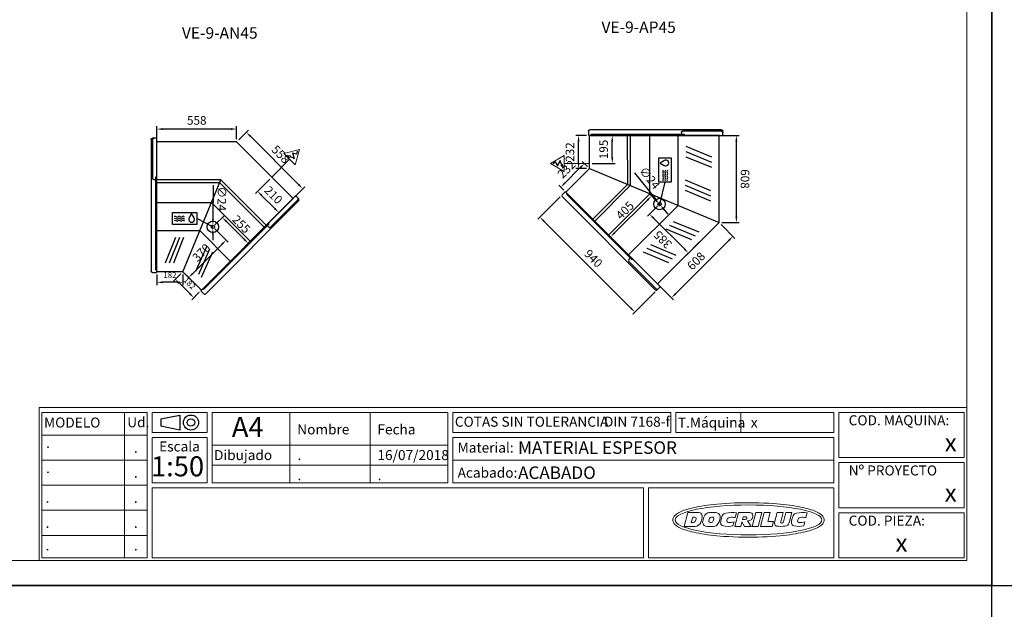
# Model space of a CAD drawing. Units: millimetres. Extents: x -18561 to 54660, y -6096 to 10643.
# Drawn here: x 37440 to 44330, y 1104 to 5227 of the extents above; entities that cross this region are included whole.
import ezdxf
from ezdxf.enums import TextEntityAlignment as Align

# ---------------------------------------------------------------- set-up
doc = ezdxf.new("R2010")
doc.units = ezdxf.units.MM
doc.linetypes.add('CENTERX2', pattern=[20.32, 12.7, -2.54, 2.54, -2.54])
for name, color, linetype in [('ACOSTADOS', 7, 'Continuous'), ('ACOTA', 2, 'Continuous'), ('ACOTA DESAGÜES', 2, 'Continuous'), ('ADESAGÜES', 10, 'Continuous'), ('Cristal', 131, 'Continuous'), ('LIMITS', 1, 'Continuous')]:
    doc.layers.add(name, color=color, linetype=linetype)
for name, color, linetype, lineweight in [('CAJETIN', 9, 'Continuous', 0), ('DATOS', 254, 'Continuous', 0), ('FORMATO', 180, 'Continuous', 0)]:
    doc.layers.add(name, color=color, linetype=linetype, lineweight=lineweight)
doc.styles.add('E1', font='isocp.shx')
doc.styles.add('SLDTEXTSTYLE3', font='TXT', dxfattribs={"width": 0.666667})
doc.dimstyles.new('SLDDIMSTYLE0', dxfattribs={"dimtxt": 2, "dimasz": 2, "dimexe": 0, "dimexo": 0.0625, "dimgap": 0.5, "dimtad": 1, "dimtih": 1, "dimtoh": 1, "dimlfac": 10, "dimzin": 12, "dimdsep": 46, "dimtxsty": 'SLDTEXTSTYLE3', "dimsah": 1, "dimcen": 0.09, "dimadec": 0, "dimazin": 0, "dimtfac": 1, "dimtofl": 0, "dimtmove": 0, "dimatfit": 3, "dimfxl": 0, "dimtolj": 1, "dimtzin": 12, "dimarcsym": 0})

# ---------------------------------------------------------------- blocks, each defined once
blk = doc.blocks.new('LOGO 3')
at = {"color": 176, "linetype": 'Continuous'}
for p, q in [((695.41, 221.8), (694.61, 218.8)), ((695.41, 221.8), (697.81, 221.8)), ((700.14, 221.8), (701.49, 221.8)), ((705.98, 221.73), (705.71, 220.71)), ((706.41, 221.8), (708.91, 221.8)), ((710.22, 221.8), (709.41, 218.8)), ((711.51, 221.8), (710.22, 221.8)), ((710.71, 218.8), (711.51, 221.8)), ((712.03, 221.8), (711.23, 218.8)), ((713.32, 221.8), (712.03, 221.8)), ((712.8, 219.85), (713.32, 221.8)), ((714.88, 221.8), (714.31, 219.67)), ((716.17, 221.8), (714.88, 221.8)), ((716.17, 221.8), (715.64, 219.82)), ((716.79, 221.8), (716.25, 219.79)), ((718.09, 221.8), (716.79, 221.8)), ((717.49, 219.58), (718.09, 221.8)), ((721.43, 221.73), (721.16, 220.71)), ((696.45, 220.82), (696.13, 219.65)), ((696.13, 219.65), (696.57, 219.65)), ((696.45, 220.82), (696.92, 220.82)), ((698.88, 220.83), (698.64, 219.93)), ((700.08, 220.49), (699.96, 220.02)), ((700.25, 219.65), (700.5, 219.65)), ((700.52, 220.82), (700.77, 220.82)), ((701.06, 220.44), (700.93, 219.98)), ((702.4, 220.62), (702.18, 219.81)), ((705.22, 218.89), (705.46, 219.79)), ((706.91, 218.8), (707.18, 219.8)), ((707.18, 219.8), (707.71, 218.8)), ((707.47, 220.9), (707.31, 220.3)), ((707.31, 220.3), (707.91, 220.3)), ((707.47, 220.9), (708.08, 220.9)), ((709.21, 218.8), (708.38, 220.02)), ((714.04, 219.85), (712.8, 219.85)), ((713.76, 218.8), (714.04, 219.85)), ((720.67, 218.89), (720.91, 219.79)), ((694.61, 218.8), (696.96, 218.8)), ((699.51, 218.8), (701.01, 218.8)), ((705.61, 218.8), (706.91, 218.8)), ((707.71, 218.8), (709.21, 218.8)), ((709.41, 218.8), (710.71, 218.8)), ((711.23, 218.8), (713.76, 218.8))]:
    blk.add_line(p, q, dxfattribs=at)
at = {"color": 176, "linetype": 'CENTERX2'}
blk.add_line((706.41, 221.8), (705.61, 218.8), dxfattribs=at)
at = {"color": 176, "linetype": 'Continuous', "flags": 128}
blk.add_lwpolyline([(725.13, 220.2), (725.11, 220.38), (725.07, 220.56), (725, 220.74), (724.91, 220.9), (724.8, 221.04), (724.68, 221.18), (724.51, 221.34), (724.32, 221.49), (724.11, 221.63), (723.88, 221.77), (723.63, 221.9), (723.32, 222.04), (722.99, 222.17), (722.64, 222.31), (722.28, 222.43), (721.87, 222.56), (721.45, 222.67), (721.01, 222.79), (720.54, 222.89), (720.05, 223), (719.47, 223.11), (718.87, 223.22), (718.24, 223.32), (717.59, 223.41), (716.91, 223.5), (716.23, 223.58), (715.53, 223.65), (714.82, 223.71), (714.09, 223.77), (713.03, 223.84), (711.95, 223.86), (710.85, 223.9), (709.74, 223.93), (708.63, 223.94), (707.62, 223.93), (706.61, 223.91), (705.61, 223.91), (704.62, 223.86), (703.65, 223.8), (702.69, 223.73), (701.76, 223.65), (701.05, 223.58), (700.35, 223.5), (699.68, 223.41), (699.02, 223.32), (698.39, 223.22), (697.78, 223.11), (697.2, 223), (696.71, 222.89), (696.23, 222.78), (695.78, 222.67), (695.35, 222.55), (694.95, 222.42), (694.58, 222.3), (694.23, 222.17), (693.91, 222.04), (693.61, 221.9), (693.36, 221.77), (693.13, 221.63), (692.92, 221.49), (692.73, 221.34), (692.56, 221.18), (692.43, 221.04), (692.33, 220.9), (692.24, 220.74), (692.17, 220.56), (692.13, 220.38), (692.11, 220.2), (692.13, 220.01), (692.17, 219.83), (692.24, 219.66), (692.33, 219.5), (692.43, 219.35), (692.56, 219.21), (692.73, 219.05), (692.92, 218.91), (693.13, 218.76), (693.36, 218.63), (693.61, 218.5), (693.91, 218.36), (694.24, 218.22), (694.6, 218.09), (694.98, 217.96), (695.38, 217.84), (695.8, 217.72), (696.25, 217.61), (696.71, 217.5), (697.2, 217.4), (697.78, 217.28), (698.39, 217.18), (699.02, 217.08), (699.67, 216.98), (700.34, 216.9), (701.03, 216.82), (701.72, 216.75), (702.44, 216.68), (703.17, 216.62), (704.23, 216.56), (705.31, 216.5), (706.41, 216.46), (707.52, 216.44), (708.63, 216.43), (709.64, 216.44), (710.65, 216.46), (711.65, 216.49), (712.64, 216.53), (713.61, 216.59), (714.56, 216.66), (715.5, 216.74), (716.21, 216.82), (716.9, 216.9), (717.58, 216.98), (718.23, 217.08), (718.87, 217.18), (719.47, 217.28), (720.05, 217.4), (720.55, 217.5), (721.02, 217.61), (721.47, 217.73), (721.9, 217.85), (722.29, 217.97), (722.66, 218.1), (723.01, 218.23), (723.33, 218.36), (723.63, 218.5), (723.88, 218.63), (724.11, 218.76), (724.32, 218.91), (724.51, 219.05), (724.68, 219.21), (724.8, 219.35), (724.91, 219.5), (725, 219.66), (725.07, 219.83), (725.11, 220.01), (725.13, 220.2)], dxfattribs=at)
at = {"color": 176, "linetype": 'Continuous'}
for centre, radius, start, end in [((697.81, 221.12), 0.675, 13.3344, 90), ((696.87, 220.9), 1.65, 351.1524, 13.3344), ((700.14, 220.5), 1.3, 90, 165), ((701.49, 220.86), 0.939, 345, 90), ((703.81, 220.71), 1, 99.0364, 155.8709), ((704.91, 213.8), 8, 82.2834, 99.0364), ((708.91, 221.17), 0.625, 8.6243, 90), ((719.26, 220.71), 1, 99.0364, 155.8709), ((720.36, 213.8), 8, 82.2834, 99.0364), ((696.57, 220.12), 0.475, 270, 325.0866), ((696.92, 220.57), 0.25, 2.1147, 90), ((695.97, 220.54), 1.2, 325.0866, 2.1147), ((696.96, 220.15), 1.35, 270, 336.8931), ((694.25, 221.31), 4.3, 336.8931, 351.1524), ((699.51, 219.7), 0.9, 165, 270), ((700.25, 219.95), 0.3, 165, 270), ((700.52, 220.37), 0.45, 90, 165), ((700.5, 220.1), 0.45, 270, 345), ((700.77, 220.52), 0.3, 345, 90), ((700.77, 220.19), 1.46, 301.2458, 345), ((706.54, 219.48), 4, 155.8709, 179.7749), ((703.17, 219.5), 0.625, 179.7749, 260.8351), ((704.62, 220.02), 0.75, 98.2621, 183.6933), ((704.19, 219.99), 0.325, 183.6933, 264.5185), ((704.5, 223.15), 3.5, 264.5185, 286.0159), ((704.98, 217.54), 3.25, 76.966, 98.2621), ((707.91, 220.65), 0.35, 270, 349.4708), ((708.08, 220.72), 0.175, 11.9043, 90), ((707.81, 220.67), 0.45, 349.4708, 11.9043), ((708.51, 221.32), 1.3, 264.4412, 289.0389), ((708.66, 220.87), 0.825, 289.0389, 330.1699), ((708.3, 221.08), 1.25, 330.1699, 8.6243), ((715.08, 219.47), 0.8, 165, 213.3512), ((716.03, 219.71), 0.4, 165, 184.6818), ((715.83, 219.7), 0.2, 184.6818, 258.3493), ((715.87, 219.89), 0.4, 258.3493, 345), ((716.53, 219.83), 1, 275.2288, 345), ((722, 219.48), 4, 155.8709, 179.7749), ((718.62, 219.5), 0.625, 179.7749, 260.8351), ((720.07, 220.02), 0.75, 98.2621, 183.6933), ((719.64, 219.99), 0.325, 183.6933, 264.5185), ((719.95, 223.15), 3.5, 264.5185, 286.0159), ((720.43, 217.54), 3.25, 76.966, 98.2621), ((701.01, 219.8), 1, 270, 301.2458), ((704.11, 225.3), 6.5, 260.8351, 279.8899), ((714.75, 219.25), 0.4, 213.3512, 264.268), ((715.71, 228.8), 10, 264.268, 275.2288), ((719.56, 225.3), 6.5, 260.8351, 279.8899)]:
    blk.add_arc(centre, radius, start, end, dxfattribs=at)
blk.add_ellipse((708.63, 220.2), major_axis=(16.02, 0), ratio=0.20399, dxfattribs=at)
blk = doc.blocks.new('COSTADOVE-9IZQUIERDOPLANTA')
at = {"linetype": 'Continuous'}
for p, q in [((258460.3, 28543.9), (258460.9, 28543.9)), ((258461.6, 28544.2), (258463.3, 28545.9)), ((258463.3, 28545.9), (258463.3, 28545.9)), ((258491.1, 28537.8), (258491.1, 28266.5)), ((258500.3, 28537.8), (258500.3, 27615.8)), ((258482.1, 28257.5), (258468.3, 28257.5)), ((258460.9, 27609.8), (258460.3, 27609.8)), ((258463.3, 27607.7), (258461.6, 27609.5)), ((258491.3, 27606.8), (258465.5, 27606.8))]:
    blk.add_line(p, q, dxfattribs=at)
for p, q in [((258460.3, 27609.8), (258460.3, 28543.9)), ((258465.4, 28546.8), (258491.3, 28546.8)), ((258468.3, 28275.8), (258460.3, 28275.8)), ((258468.3, 27626), (258468.3, 28275.8)), ((258468.3, 27626), (258460.3, 27626))]:
    blk.add_line(p, q)
for centre, radius, start, end in [((258460.9, 28544.9), 1.01, 270.23151, 314.64101), ((258460.9, 28544.9), 1.01, 270.24583, 314.63235), ((258465.4, 28543.8), 3, 89.99981, 134.88944), ((258482.1, 28537.8), 9, 0, 90), ((258491.3, 28537.8), 9, 0, 90), ((258482.1, 28266.5), 9, 270, 0), ((258460.9, 27608.8), 1, 44.75896, 90), ((258465.5, 27609.8), 3, 224.75896, 270), ((258491.3, 27615.8), 9, 270, 0)]:
    blk.add_arc(centre, radius, start, end, dxfattribs=at)
blk = doc.blocks.new('*D453')
at = {"layer": 'ACOTA', "color": 0, "lineweight": -2}
for p, q in [((38399.7, 3445.1), (38399.7, 3370.7)), ((38581.8, 3445.1), (38581.8, 3370.7)), ((38541.8, 3390.7), (38439.7, 3390.7))]:
    blk.add_line(p, q, dxfattribs=at)
at = {"layer": 'ACOTA', "color": 0}
for points in [[(38439.7, 3397.3), (38439.7, 3384), (38399.7, 3390.7)], [(38541.8, 3397.3), (38541.8, 3384), (38581.8, 3390.7)]]:
    blk.add_solid(points, dxfattribs=at)
at = {"layer": 'Defpoints', "color": 0}
for p in [(38399.7, 3465.1), (38581.8, 3465.1), (38399.7, 3390.7)]:
    blk.add_point(p, dxfattribs=at)
at = {"layer": 'ACOTA', "color": 7, "insert": (38490.8, 3441.1), "char_height": 40, "attachment_point": 5, "rotation": 0.00087, "style": 'E1'}
blk.add_mtext('\\A1;182', dxfattribs=at)
blk = doc.blocks.new('*D454')
at = {"layer": 'ACOTA', "color": 0, "lineweight": -2}
for p, q in [((38567.7, 3451), (38514.8, 3398.1)), ((38629.4, 3311.7), (38557.2, 3383.9)), ((38696.5, 3322.2), (38643.6, 3269.3))]:
    blk.add_line(p, q, dxfattribs=at)
at = {"layer": 'ACOTA', "color": 0}
for points in [[(38561.9, 3388.6), (38552.5, 3379.2), (38528.9, 3412.2)], [(38634.1, 3316.4), (38624.7, 3307), (38657.7, 3283.4)]]:
    blk.add_solid(points, dxfattribs=at)
at = {"layer": 'Defpoints', "color": 0}
for p in [(38581.8, 3465.1), (38528.9, 3412.2), (38710.6, 3336.3)]:
    blk.add_point(p, dxfattribs=at)
at = {"layer": 'ACOTA', "color": 7, "insert": (38629, 3383.5), "char_height": 40, "attachment_point": 5, "rotation": 314.99787, "style": 'E1'}
blk.add_mtext('\\A1;182', dxfattribs=at)
blk = doc.blocks.new('*D455')
at = {"layer": 'ACOTA', "color": 0, "lineweight": -2}
for p, q in [((38971.9, 4386.8), (39039.9, 4454.6)), ((39391.7, 4073.9), (39054, 4412.2)), ((39366.2, 3991.8), (39434.1, 4059.7))]:
    blk.add_line(p, q, dxfattribs=at)
at = {"layer": 'ACOTA', "color": 0}
for points in [[(39058.7, 4416.9), (39049.3, 4407.5), (39025.7, 4440.5)], [(39396.4, 4078.6), (39387, 4069.2), (39420, 4045.6)]]:
    blk.add_solid(points, dxfattribs=at)
at = {"layer": 'Defpoints', "color": 0}
for p in [(39025.7, 4440.5), (38957.8, 4372.7), (39352, 3977.7)]:
    blk.add_point(p, dxfattribs=at)
at = {"layer": 'ACOTA', "color": 7, "insert": (39265.7, 4285.8), "char_height": 60, "attachment_point": 5, "rotation": 314.94918, "style": 'E1'}
blk.add_mtext('\\A1;558', dxfattribs=at)
blk = doc.blocks.new('*D433')
at = {"layer": 'ACOTA DESAGÜES', "color": 0, "lineweight": -2}
for p, q in [((230911.2, -36784.3), (231078.5, -36954.7)), ((231123.3, -37000.3), (231106.5, -36983.2)), ((231151.4, -37028.8), (231179.4, -37057.4))]:
    blk.add_line(p, q, dxfattribs=at)
at = {"layer": 'ACOTA DESAGÜES', "color": 0}
for points in [[(231083.2, -36950), (231073.7, -36959.3), (231106.5, -36983.2)], [(231156.1, -37024.2), (231146.6, -37033.5), (231123.3, -37000.3)]]:
    blk.add_solid(points, dxfattribs=at)
at = {"layer": 'Defpoints', "color": 0}
for p in [(231106.5, -36983.2), (231123.3, -37000.3)]:
    blk.add_point(p, dxfattribs=at)
at = {"layer": 'ACOTA DESAGÜES', "color": 7, "insert": (231019.8, -36808.6), "char_height": 60, "attachment_point": 5, "rotation": 314.48836, "style": 'E1'}
blk.add_mtext('\\A1;∅24', dxfattribs=at)
blk = doc.blocks.new('*D436')
at = {"layer": 'ACOTA DESAGÜES', "color": 0, "lineweight": -2}
for p, q in [((231114.9, -36971.8), (231114.9, -36878.4)), ((231154.9, -36898.4), (231330.4, -36898.4)), ((231370.4, -36971.8), (231370.4, -36878.4))]:
    blk.add_line(p, q, dxfattribs=at)
at = {"layer": 'ACOTA DESAGÜES', "color": 0}
for points in [[(231154.9, -36891.8), (231154.9, -36905.1), (231114.9, -36898.4)], [(231330.4, -36891.8), (231330.4, -36905.1), (231370.4, -36898.4)]]:
    blk.add_solid(points, dxfattribs=at)
at = {"layer": 'Defpoints', "color": 0}
for p in [(231370.4, -36898.4), (231114.9, -36991.8), (231370.4, -36991.8)]:
    blk.add_point(p, dxfattribs=at)
at = {"layer": 'ACOTA DESAGÜES', "color": 7, "insert": (231242.7, -36837.9), "char_height": 60, "attachment_point": 5, "style": 'E1'}
blk.add_mtext('\\A1;255', dxfattribs=at)
blk = doc.blocks.new('*D434')
at = {"layer": 'ACOTA DESAGÜES', "color": 0, "lineweight": -2}
for p, q in [((231134.9, -36991.8), (231265.7, -36991.8)), ((231245.7, -37031.8), (231245.7, -37321.8)), ((231226.1, -37361.8), (231265.7, -37361.8))]:
    blk.add_line(p, q, dxfattribs=at)
at = {"layer": 'ACOTA DESAGÜES', "color": 0}
for points in [[(231239, -37031.8), (231252.3, -37031.8), (231245.7, -36991.8)], [(231239, -37321.8), (231252.3, -37321.8), (231245.7, -37361.8)]]:
    blk.add_solid(points, dxfattribs=at)
at = {"layer": 'Defpoints', "color": 0}
for p in [(231114.9, -36991.8), (231206.1, -37361.8), (231245.7, -37361.8)]:
    blk.add_point(p, dxfattribs=at)
at = {"layer": 'ACOTA DESAGÜES', "color": 7, "insert": (231185.2, -37176.8), "char_height": 60, "attachment_point": 5, "rotation": 90, "style": 'E1'}
blk.add_mtext('\\A1;370', dxfattribs=at)
blk = doc.blocks.new('*D435')
at = {"layer": 'ACOTA DESAGÜES', "color": 0, "lineweight": -2}
for p, q in [((231160.5, -36474.5), (231160.5, -36615.1)), ((231370.3, -36514.1), (231370.3, -36615.1)), ((231200.5, -36595.1), (231330.3, -36595.1))]:
    blk.add_line(p, q, dxfattribs=at)
at = {"layer": 'ACOTA DESAGÜES', "color": 0}
for points in [[(231200.5, -36588.4), (231200.5, -36601.7), (231160.5, -36595.1)], [(231330.3, -36588.4), (231330.3, -36601.7), (231370.3, -36595.1)]]:
    blk.add_solid(points, dxfattribs=at)
at = {"layer": 'Defpoints', "color": 0}
for p in [(231160.5, -36454.5), (231370.3, -36494.1), (231370.3, -36595.1)]:
    blk.add_point(p, dxfattribs=at)
at = {"layer": 'ACOTA DESAGÜES', "color": 7, "insert": (231257.4, -36534.6), "char_height": 60, "attachment_point": 5, "style": 'E1'}
blk.add_mtext('\\A1;210', dxfattribs=at)
blk = doc.blocks.new('*D456')
at = {"layer": 'ACOTA', "color": 0, "lineweight": -2}
for p, q in [((38399.7, 4392.7), (38399.7, 4482.5)), ((38957.8, 4392.7), (38957.8, 4482.5)), ((38917.8, 4462.5), (38439.7, 4462.5))]:
    blk.add_line(p, q, dxfattribs=at)
at = {"layer": 'ACOTA', "color": 0}
for points in [[(38439.7, 4469.2), (38439.7, 4455.8), (38399.7, 4462.5)], [(38917.8, 4469.2), (38917.8, 4455.8), (38957.8, 4462.5)]]:
    blk.add_solid(points, dxfattribs=at)
at = {"layer": 'Defpoints', "color": 0}
for p in [(38399.7, 4462.5), (38399.7, 4372.7), (38957.8, 4372.7)]:
    blk.add_point(p, dxfattribs=at)
at = {"layer": 'ACOTA', "color": 7, "insert": (38678.8, 4523), "char_height": 60, "attachment_point": 5, "rotation": 359.99997, "style": 'E1'}
blk.add_mtext('\\A1;558', dxfattribs=at)
blk = doc.blocks.new('*D457')
at = {"layer": 'ACOTA', "color": 0, "lineweight": -2}
for p, q in [((41221.5, 3989.5), (41065.1, 3833.1)), ((41107.5, 3819), (41715.7, 3210.9)), ((41886.2, 3324.8), (41729.8, 3168.5))]:
    blk.add_line(p, q, dxfattribs=at)
at = {"layer": 'ACOTA', "color": 0}
for points in [[(41112.3, 3823.7), (41102.8, 3814.3), (41079.3, 3847.3)], [(41720.4, 3215.6), (41710.9, 3206.2), (41743.9, 3182.6)]]:
    blk.add_solid(points, dxfattribs=at)
at = {"layer": 'Defpoints', "color": 0}
for p in [(41235.6, 4003.6), (41900.3, 3339), (41743.9, 3182.6)]:
    blk.add_point(p, dxfattribs=at)
at = {"layer": 'ACOTA', "color": 7, "insert": (41454.4, 3557.7), "char_height": 60, "attachment_point": 5, "rotation": 315, "style": 'E1'}
blk.add_mtext('\\A1;940', dxfattribs=at)
blk = doc.blocks.new('*D458')
at = {"layer": 'ACOTA', "color": 0, "lineweight": -2}
for p, q in [((42347.3, 3795.7), (42444.8, 3698.3)), ((42029, 3310.7), (42402.4, 3684.1)), ((41917.4, 3365.7), (42014.8, 3268.3))]:
    blk.add_line(p, q, dxfattribs=at)
at = {"layer": 'ACOTA', "color": 0}
for points in [[(42397.6, 3688.8), (42407.1, 3679.4), (42430.6, 3712.4)], [(42024.2, 3315.4), (42033.7, 3306), (42000.7, 3282.4)]]:
    blk.add_solid(points, dxfattribs=at)
at = {"layer": 'Defpoints', "color": 0}
for p in [(42333.2, 3809.9), (42430.6, 3712.4), (41903.2, 3379.9)]:
    blk.add_point(p, dxfattribs=at)
at = {"layer": 'ACOTA', "color": 7, "insert": (42172.9, 3540.2), "char_height": 60, "attachment_point": 5, "rotation": 45, "style": 'E1'}
blk.add_mtext('\\A1;608', dxfattribs=at)
blk = doc.blocks.new('*D459')
at = {"layer": 'ACOTA', "color": 0, "lineweight": -2}
for p, q in [((42353.2, 4417.8), (42474.5, 4417.8)), ((42454.5, 3849.8), (42454.5, 4377.8)), ((42353.2, 3809.8), (42474.5, 3809.8))]:
    blk.add_line(p, q, dxfattribs=at)
at = {"layer": 'ACOTA', "color": 0}
for points in [[(42461.2, 4377.8), (42447.8, 4377.8), (42454.5, 4417.8)], [(42461.2, 3849.8), (42447.9, 3849.8), (42454.5, 3809.8)]]:
    blk.add_solid(points, dxfattribs=at)
at = {"layer": 'Defpoints', "color": 0}
for p in [(42333.2, 4417.8), (42454.5, 4417.8), (42333.2, 3809.8)]:
    blk.add_point(p, dxfattribs=at)
at = {"layer": 'ACOTA', "color": 7, "insert": (42515, 4113.8), "char_height": 60, "attachment_point": 5, "rotation": 270.00417, "style": 'E1'}
blk.add_mtext('\\A1;608', dxfattribs=at)
blk = doc.blocks.new('*D460')
at = {"layer": 'ACOTA', "color": 0, "lineweight": -2}
for p, q in [((41412.1, 4199.9), (41376.6, 4235.4)), ((41254.6, 4085.1), (41362.4, 4192.9)), ((41247.6, 4035.5), (41212.1, 4071))]:
    blk.add_line(p, q, dxfattribs=at)
at = {"layer": 'ACOTA', "color": 0}
for points in [[(41357.7, 4197.7), (41367.1, 4188.2), (41390.7, 4221.2)], [(41249.9, 4089.9), (41259.3, 4080.4), (41226.3, 4056.9)]]:
    blk.add_solid(points, dxfattribs=at)
at = {"layer": 'Defpoints', "color": 0}
for p in [(41390.7, 4221.2), (41426.2, 4185.7), (41261.7, 4021.4)]:
    blk.add_point(p, dxfattribs=at)
at = {"layer": 'ACOTA', "color": 7, "insert": (41265.7, 4181.8), "char_height": 60, "attachment_point": 5, "rotation": 44.98257, "style": 'E1'}
blk.add_mtext('\\A1;232', dxfattribs=at)
blk = doc.blocks.new('*D437')
at = {"layer": 'ACOTA DESAGÜES', "color": 0, "lineweight": -2}
for p, q in [((230845.1, -41529.8), (230820.3, -41755.4)), ((230813.3, -41819.1), (230815.9, -41795.2)), ((230808.9, -41858.8), (230804.6, -41898.6))]:
    blk.add_line(p, q, dxfattribs=at)
at = {"layer": 'ACOTA DESAGÜES', "color": 0}
for points in [[(230815.6, -41859.5), (230802.3, -41858.1), (230813.3, -41819.1)], [(230826.9, -41756.2), (230813.7, -41754.7), (230815.9, -41795.2)]]:
    blk.add_solid(points, dxfattribs=at)
at = {"layer": 'Defpoints', "color": 0}
for p in [(230813.3, -41819.1), (230815.9, -41795.2)]:
    blk.add_point(p, dxfattribs=at)
at = {"layer": 'ACOTA DESAGÜES', "color": 7, "insert": (230895, -41629.4), "char_height": 60, "attachment_point": 5, "rotation": 263.73434, "style": 'E1'}
blk.add_mtext('\\A1;∅24', dxfattribs=at)
blk = doc.blocks.new('*D438')
at = {"layer": 'ACOTA DESAGÜES', "color": 0, "lineweight": -2}
for p, q in [((230410, -41787.1), (230410, -41707.3)), ((230774.6, -41727.3), (230450, -41727.3)), ((230814.6, -41787.1), (230814.6, -41707.3))]:
    blk.add_line(p, q, dxfattribs=at)
at = {"layer": 'ACOTA DESAGÜES', "color": 0}
for points in [[(230450, -41720.7), (230450, -41734), (230410, -41727.3)], [(230774.6, -41720.7), (230774.6, -41734), (230814.6, -41727.3)]]:
    blk.add_solid(points, dxfattribs=at)
at = {"layer": 'Defpoints', "color": 0}
for p in [(230410, -41727.3), (230410, -41807.1), (230814.6, -41807.1)]:
    blk.add_point(p, dxfattribs=at)
at = {"layer": 'ACOTA DESAGÜES', "color": 7, "insert": (230611.8, -41666.9), "char_height": 60, "attachment_point": 5, "style": 'E1'}
blk.add_mtext('\\A1;405', dxfattribs=at)
blk = doc.blocks.new('*D439')
at = {"layer": 'ACOTA DESAGÜES', "color": 0, "lineweight": -2}
for p, q in [((230820.7, -41135), (230933.8, -41248.1)), ((230809.9, -41343.8), (230891.4, -41262.3)), ((230682.7, -41273.2), (230795.7, -41386.3))]:
    blk.add_line(p, q, dxfattribs=at)
at = {"layer": 'ACOTA DESAGÜES', "color": 0}
for points in [[(230886.7, -41257.6), (230896.1, -41267), (230919.7, -41234)], [(230805.1, -41339.1), (230814.6, -41348.5), (230781.6, -41372.1)]]:
    blk.add_solid(points, dxfattribs=at)
at = {"layer": 'Defpoints', "color": 0}
for p in [(230806.5, -41120.8), (230668.5, -41259.1), (230919.7, -41234)]:
    blk.add_point(p, dxfattribs=at)
at = {"layer": 'ACOTA DESAGÜES', "color": 7, "insert": (230807.9, -41260.3), "char_height": 60, "attachment_point": 5, "rotation": 45, "style": 'E1'}
blk.add_mtext('\\A1;195', dxfattribs=at)
blk = doc.blocks.new('*D440')
at = {"layer": 'ACOTA DESAGÜES', "color": 0, "lineweight": -2}
for p, q in [((230794.6, -41807.1), (230695, -41807.1)), ((230715, -41847.1), (230715, -42152)), ((230824.5, -42192), (230695, -42192))]:
    blk.add_line(p, q, dxfattribs=at)
at = {"layer": 'ACOTA DESAGÜES', "color": 0}
for points in [[(230708.3, -41847.1), (230721.7, -41847.1), (230715, -41807.1)], [(230708.3, -42152), (230721.7, -42152), (230715, -42192)]]:
    blk.add_solid(points, dxfattribs=at)
at = {"layer": 'Defpoints', "color": 0}
for p in [(230814.6, -41807.1), (230715, -42192), (230844.5, -42192)]:
    blk.add_point(p, dxfattribs=at)
at = {"layer": 'ACOTA DESAGÜES', "color": 7, "insert": (230654.5, -41999.6), "char_height": 60, "attachment_point": 5, "rotation": 90, "style": 'E1'}
blk.add_mtext('\\A1;385', dxfattribs=at)
blk = doc.blocks.new('*D461')
at = {"layer": 'ACOTA', "color": 0, "lineweight": -2}
for p, q in [((41406.2, 4417.8), (41330.4, 4417.8)), ((41350.4, 4225.7), (41350.4, 4377.8)), ((41406.2, 4185.7), (41330.4, 4185.7))]:
    blk.add_line(p, q, dxfattribs=at)
at = {"layer": 'ACOTA', "color": 0}
for points in [[(41343.7, 4377.8), (41357.1, 4377.8), (41350.4, 4417.8)], [(41343.7, 4225.7), (41357.1, 4225.7), (41350.4, 4185.7)]]:
    blk.add_solid(points, dxfattribs=at)
at = {"layer": 'Defpoints', "color": 0}
for p in [(41350.4, 4417.8), (41426.2, 4417.8), (41426.2, 4185.7)]:
    blk.add_point(p, dxfattribs=at)
at = {"layer": 'ACOTA', "color": 7, "insert": (41289.9, 4301.7), "char_height": 60, "attachment_point": 5, "rotation": 90, "style": 'E1'}
blk.add_mtext('\\A1;232', dxfattribs=at)
blk = doc.blocks.new('VE-9-AN45-P')
for p, q in [((230812.3, -36454.2), (230418.1, -36849.1)), ((230812.3, -36454.2), (231370.4, -36454.6)), ((231370.4, -36454.6), (231370.4, -37361.7)), ((230922.4, -36720), (230605.7, -37036.7)), ((231188.2, -37361.7), (230922.4, -36720)), ((230922.4, -36720), (231370.4, -36720)), ((230931, -36740.7), (230620.4, -37051.4)), ((231370.4, -36740.7), (230931, -36740.7)), ((231059.5, -37490.5), (230418.1, -36849.1)), ((230717.4, -37148.4), (230987.9, -36877.9)), ((230987.8, -36877.9), (231370.4, -36877.9)), ((230856.6, -37287.6), (231069.4, -37074.8)), ((231069.4, -37074.8), (231370.4, -37074.8)), ((231188.2, -37361.7), (231059.5, -37490.5)), ((231370.4, -37361.7), (231188.2, -37361.7))]:
    blk.add_line(p, q)
at = {"layer": 'ADESAGÜES', "linetype": 'Continuous', "lineweight": 15}
for p, q in [((231104.4, -36278), (231160.5, -36181.1)), ((231166.9, -36216.3), (231141.9, -36231.9)), ((231141.9, -36231.9), (231174.8, -36249.8)), ((231171, -36217.3), (231147.9, -36231.7)), ((231147.9, -36231.7), (231182.6, -36250.7)), ((231157.3, -36201), (231166.9, -36216.3)), ((231159.8, -36199.4), (231171, -36217.3)), ((231216.5, -36278), (231160.5, -36181.1)), ((231104.4, -36278), (231216.5, -36278)), ((231174.8, -36249.8), (231150, -36259.3)), ((231182.6, -36250.7), (231151.4, -36262)), ((231160.5, -36454.5), (231160.5, -36278))]:
    blk.add_line(p, q, dxfattribs=at)
at = {"layer": 'ADESAGÜES', "color": 1}
blk.add_line((231114.9, -36991.8), (230994.3, -37030), dxfattribs=at)
at = {"layer": 'ADESAGÜES', "linetype": 'Continuous', "lineweight": 15}
blk.add_lwpolyline([(231151.4, -36262), (231153.5, -36265.9), (231128.9, -36270.3), (231147.8, -36255.2), (231150, -36259.3)], dxfattribs=at)
at = {"layer": 'ADESAGÜES', "color": 1, "linetype": 'Continuous'}
blk.add_lwpolyline([(230843.7, -37120.1), (230964, -36999.8), (231024.4, -37060.2), (230904.1, -37180.5)], close=True, dxfattribs=at)
blk.add_lwpolyline([(230977.7, -37040.6), (230944, -37031.3), (230952.8, -37065.1)], dxfattribs=at)
at = {"layer": 'ADESAGÜES'}
for radius in [40, 12]:
    blk.add_circle((231114.9, -36991.8), radius, dxfattribs=at)
at = {"layer": 'ADESAGÜES', "color": 1, "linetype": 'Continuous'}
for centre, radius, start, end in [((230972.4, -37060.1), 20.2, 194.18011, 74.91086), ((230885.9, -37136.3), 14, 93.18969, 164.62518), ((230896, -37147), 14, 93.18969, 164.62518), ((230884.8, -37115.4), 7, 273.18969, 356.81031), ((230905.7, -37116.5), 14, 93.18969, 176.81031), ((230894.8, -37126), 7, 273.18969, 356.81031), ((230915.8, -37127.2), 14, 93.18969, 176.81031), ((230904.6, -37095.6), 7, 273.18969, 356.81031), ((230905, -37136.2), 7, 273.18969, 356.81031), ((230925.5, -37096.7), 14, 89.75359, 176.81031), ((230925.9, -37137.3), 14, 93.18969, 176.81031), ((230914.6, -37106.2), 7, 273.18969, 356.81031), ((230935.6, -37107.4), 14, 89.75359, 176.81031), ((230924.8, -37116.4), 7, 273.18969, 356.81031), ((230945.7, -37117.5), 14, 89.75359, 176.81031), ((230906.1, -37157.1), 14, 93.18969, 164.62518)]:
    blk.add_arc(centre, radius, start, end, dxfattribs=at)
at = {"layer": 'Cristal'}
for p, q in [((231250.7, -37295.7), (231180.5, -37115.1)), ((231279.7, -37296.3), (231209.6, -37115.7)), ((231308.4, -37297.3), (231238.3, -37116.7)), ((231021.9, -37188.6), (231098.8, -37366.4)), ((230981, -37229.5), (231057.9, -37407.3)), ((231001.5, -37209), (231078.3, -37386.9))]:
    blk.add_line(p, q, dxfattribs=at)
at = {"layer": 'ACOTA DESAGÜES', "color": 2}
dim = blk.add_linear_dim(base=(231370.3, -36595.1), p1=(231160.5, -36454.5), p2=(231370.3, -36494.1), dimstyle='SLDDIMSTYLE0', override={"dimscale": 20, "dimtxt": 3, "dimexe": 1, "dimexo": 1, "dimgap": 1.524, "dimtih": 0, "dimtoh": 0, "dimdec": 0, "dimlfac": 1, "dimtxsty": 'E1', "dimclrt": 7, "dimtofl": 1}, dxfattribs=at)
dim.commit()
dim.dimension.update_dxf_attribs({"geometry": '*D435', "text_midpoint": (231257.4, -36595.1), "dimtype": 128})
dim = blk.add_diameter_dim_2p(p1=(231123.3, -37000.3), p2=(231106.5, -36983.2), dimstyle='SLDDIMSTYLE0', override={"dimscale": 20, "dimtxt": 3, "dimexe": 1, "dimexo": 1, "dimgap": 1.524, "dimtih": 0, "dimtoh": 0, "dimdec": 0, "dimlfac": 1, "dimtxsty": 'E1', "dimclrt": 7, "dimtofl": 1}, dxfattribs=at)
dim.commit()
dim.dimension.update_dxf_attribs({"geometry": '*D433', "text_midpoint": (230976.7, -36851), "dimtype": 131})
dim = blk.add_linear_dim(base=(231370.3782, -36898.427), p1=(231114.9343, -36991.7515), p2=(231370.3782, -36991.7521), dimstyle='SLDDIMSTYLE0', override={"dimscale": 20, "dimtxt": 3, "dimexe": 1, "dimexo": 1, "dimgap": 1.524, "dimtih": 0, "dimtoh": 0, "dimdec": 0, "dimlfac": 1, "dimtxsty": 'E1', "dimclrt": 7, "dimtofl": 1}, dxfattribs=at)
dim.commit()
dim.dimension.update_dxf_attribs({"geometry": '*D436', "text_midpoint": (231242.6563, -36837.9411)})
dim = blk.add_linear_dim(base=(231245.7, -37361.8), p1=(231114.9, -36991.8), p2=(231206.1, -37361.8), angle=90, dimstyle='SLDDIMSTYLE0', override={"dimscale": 20, "dimtxt": 3, "dimexe": 1, "dimexo": 1, "dimgap": 1.524, "dimtih": 0, "dimtoh": 0, "dimdec": 0, "dimlfac": 1, "dimtxsty": 'E1', "dimclrt": 7, "dimtofl": 1}, dxfattribs=at)
dim.commit()
dim.dimension.update_dxf_attribs({"geometry": '*D434', "text_midpoint": (231185.2, -37176.8)})
blk = doc.blocks.new('VE-9-AP45-P')
for p, q in [((230642.5, -41284.9), (230806.5, -41120.8)), ((231447.9, -41762.2), (230806.5, -41120.8)), ((230410, -41284.9), (230642.5, -41284.9)), ((230410, -41284.9), (230410, -42192)), ((230642.5, -41284.9), (231018.1, -42192)), ((230817.7, -41708.2), (231105.8, -41420.1)), ((230752.5, -41550.4), (230410, -41550.4)), ((230761, -41571.1), (230410, -41571.1)), ((230899.3, -41905.1), (231245, -41559.3)), ((231018.1, -42192), (231447.9, -41762.2)), ((230410, -41905.1), (230899.3, -41905.1)), ((230410, -42192), (231018.1, -42192))]:
    blk.add_line(p, q)
at = {"linetype": 'Continuous'}
for p, q in [((230994.2, -41308.4), (230752.5, -41550.4)), ((231008.8, -41323.1), (230761, -41571.1)), ((230817.8, -41708.2), (230410, -41708.2))]:
    blk.add_line(p, q, dxfattribs=at)
at = {"layer": 'ADESAGÜES', "linetype": 'Continuous', "lineweight": 15}
for p, q in [((230504.1, -41173.9), (230475.2, -41065.8)), ((230583.3, -41094.6), (230475.2, -41065.8)), ((230487, -41082.1), (230504.7, -41086.1)), ((230487.7, -41079.1), (230508.3, -41083.9)), ((230504.7, -41086.1), (230498, -41114.8)), ((230498, -41114.8), (230534, -41104.2)), ((230508.3, -41083.9), (230502.1, -41110.5)), ((230502.1, -41110.5), (230540.1, -41099.3)), ((230504.1, -41173.9), (230583.3, -41094.6)), ((230534, -41104.2), (230523.1, -41128.5)), ((230540.1, -41099.3), (230526, -41129.4)), ((230668.5, -41259.1), (230543.7, -41134.3))]:
    blk.add_line(p, q, dxfattribs=at)
at = {"layer": 'ADESAGÜES', "color": 1}
blk.add_line((230949.3, -41725.8), (230814.6, -41807.1), dxfattribs=at)
at = {"layer": 'ADESAGÜES', "linetype": 'Continuous', "lineweight": 15}
blk.add_lwpolyline([(230526, -41129.4), (230530.3, -41130.7), (230516, -41151.2), (230518.7, -41127.1), (230523.1, -41128.5)], dxfattribs=at)
at = {"layer": 'ADESAGÜES', "color": 1, "linetype": 'Continuous'}
blk.add_lwpolyline([(230919.1, -41695.6), (231039.4, -41575.3), (231099.8, -41635.7), (230979.5, -41756)], close=True, dxfattribs=at)
blk.add_lwpolyline([(231053.1, -41616.1), (231019.4, -41606.8), (231028.2, -41640.6)], dxfattribs=at)
at = {"layer": 'ADESAGÜES'}
for radius in [40, 12]:
    blk.add_circle((230814.6, -41807.1), radius, dxfattribs=at)
at = {"layer": 'ADESAGÜES', "color": 1, "linetype": 'Continuous'}
for centre, radius, start, end in [((230981.1, -41692.1), 14, 93.18969, 176.81031), ((230979.9, -41671.1), 7, 273.18969, 356.81031), ((231000.9, -41672.3), 14, 89.75359, 176.81031), ((230990, -41681.7), 7, 273.18969, 356.81031), ((231010.9, -41682.9), 14, 89.75359, 176.81031), ((231021.1, -41693.1), 14, 89.75359, 176.81031), ((231047.8, -41635.7), 20.2, 194.18011, 74.91086), ((230961.3, -41711.9), 14, 93.18969, 164.62518), ((230971.3, -41722.5), 14, 93.18969, 164.62518), ((230960.1, -41690.9), 7, 273.18969, 356.81031), ((230981.5, -41732.7), 14, 93.18969, 164.62518), ((230970.2, -41701.5), 7, 273.18969, 356.81031), ((230991.1, -41702.7), 14, 93.18969, 176.81031), ((230980.4, -41711.7), 7, 273.18969, 356.81031), ((231001.3, -41712.9), 14, 93.18969, 176.81031), ((231000.2, -41691.9), 7, 273.18969, 356.81031)]:
    blk.add_arc(centre, radius, start, end, dxfattribs=at)
at = {"layer": 'Cristal'}
for p, q in [((231205.3, -41677.6), (231278.6, -41856.1)), ((231231.2, -41651.7), (231304.5, -41830.2)), ((231179.5, -41703.4), (231252.7, -41881.9)), ((231060.7, -41813.7), (231134, -41992.2)), ((231009, -41865.4), (231082.3, -42043.9)), ((231034.8, -41839.5), (231108.1, -42018)), ((230495.9, -41962.5), (230569.2, -42141)), ((230532.5, -41962.5), (230605.7, -42141)), ((230569, -41962.5), (230642.3, -42141)), ((230723.9, -41960.6), (230797.2, -42139)), ((230760.4, -41960.6), (230833.7, -42139)), ((230797, -41960.6), (230870.3, -42139))]:
    blk.add_line(p, q, dxfattribs=at)
at = {"layer": 'ACOTA DESAGÜES', "color": 2}
for base, p1, p2, angle, picture, middle, dimtype in [((230919.7, -41234), (230668.5, -41259.1), (230806.5, -41120.8), 45, '*D439', (230850.6, -41303.1), 128), ((230410, -41727.3), (230814.6, -41807.1), (230410, -41807.1), 180, '*D438', (230611.8, -41727.3), 129)]:
    dim = blk.add_linear_dim(base=base, p1=p1, p2=p2, angle=angle, dimstyle='SLDDIMSTYLE0', override={"dimscale": 20, "dimtxt": 3, "dimexe": 1, "dimexo": 1, "dimgap": 1.524, "dimtih": 0, "dimtoh": 0, "dimdec": 0, "dimlfac": 1, "dimtxsty": 'E1', "dimclrt": 7, "dimtofl": 1}, dxfattribs=at)
    dim.commit()
    dim.dimension.update_dxf_attribs({"geometry": picture, "text_midpoint": middle, "dimtype": dimtype})
dim = blk.add_diameter_dim_2p(p1=(230813.3, -41819.1), p2=(230815.9, -41795.2), dimstyle='SLDDIMSTYLE0', override={"dimscale": 20, "dimtxt": 3, "dimexe": 1, "dimexo": 1, "dimgap": 1.524, "dimtih": 0, "dimtoh": 0, "dimdec": 0, "dimlfac": 1, "dimtxsty": 'E1', "dimclrt": 7, "dimtofl": 1}, dxfattribs=at)
dim.commit()
dim.dimension.update_dxf_attribs({"geometry": '*D437', "text_midpoint": (230834.9, -41622.8)})
dim = blk.add_linear_dim(base=(230715, -42192), p1=(230814.6, -41807.1), p2=(230844.5, -42192), angle=90, dimstyle='SLDDIMSTYLE0', override={"dimscale": 20, "dimtxt": 3, "dimexe": 1, "dimexo": 1, "dimgap": 1.524, "dimtih": 0, "dimtoh": 0, "dimdec": 0, "dimlfac": 1, "dimtxsty": 'E1', "dimclrt": 7, "dimtofl": 1}, dxfattribs=at)
dim.commit()
dim.dimension.update_dxf_attribs({"geometry": '*D440', "text_midpoint": (230654.5, -41999.6)})

msp = doc.modelspace()

# ---------------------------------------------------------------- linework, layer by layer
at = {"color": 4}
for p, q in [((38427.6, 2436.5), (38559.1, 2462.8)), ((38427.6, 2436.5), (38427.6, 2383.9)), ((38559.1, 2462.8), (38559.1, 2357.6)), ((38559.1, 2357.6), (38427.6, 2383.9))]:
    msp.add_line(p, q, dxfattribs=at)
for radius in [52.6, 26.3]:
    msp.add_circle((38638.1, 2410.2), radius, dxfattribs=at)
at = {"layer": 'CAJETIN'}
for q in [(44066.5, 2515.5), (37576.9, 1445.6)]:
    msp.add_line((37576.9, 2515.5), q, dxfattribs=at)
at = {"layer": 'CAJETIN', "color": 10}
for p, q in [((38173.3, 2480.4), (38173.3, 1463.1)), ((39330.9, 2480.4), (39330.9, 1989.3)), ((39892.1, 2480.4), (39892.1, 1989.3)), ((42485.7, 2480.4), (42485.7, 2340.1)), ((37594.5, 2322.5), (38331.1, 2322.5)), ((38787.2, 2252.4), (40435.9, 2252.4)), ((37594.5, 2147.1), (38331.1, 2147.1)), ((40470.9, 2147.1), (43136.9, 2147.1)), ((38787.1, 2112.1), (40435.9, 2112.1)), ((37594.5, 1971.7), (38331.1, 1971.7)), ((37594.5, 1796.3), (38331.1, 1796.3)), ((37594.5, 1621), (38331.1, 1621))]:
    msp.add_line(p, q, dxfattribs=at)
for points in [[(37594.5, 2480.4), (38331.1, 2480.4), (38331.1, 1463.1), (37594.5, 1463.1)], [(38366.2, 2340.1), (38752.1, 2340.1), (38752.1, 2480.4), (38366.2, 2480.4)], [(38787.2, 2480.4), (40435.9, 2480.4), (40435.9, 1989.3), (38787.2, 1989.3)], [(40470.9, 2480.4), (41996.9, 2480.4), (41996.9, 2340.1), (40470.9, 2340.1)], [(42031.9, 2480.4), (43136.9, 2480.4), (43136.9, 2340.1), (42031.9, 2340.1)], [(43172, 2480.4), (44049, 2480.4), (44049, 2164.7), (43172, 2164.7)], [(38366.2, 1989.3), (38752.1, 1989.3), (38752.1, 2305), (38366.2, 2305)], [(40470.9, 2305), (43136.9, 2305), (43136.9, 1989.3), (40470.9, 1989.3)], [(43172, 2129.6), (44049, 2129.6), (44049, 1813.9), (43172, 1813.9)], [(38366.2, 1954.2), (41803.9, 1954.2), (41803.9, 1463.1), (38366.2, 1463.1)], [(41839, 1463.1), (43136.9, 1463.1), (43136.9, 1954.2), (41839, 1954.2)], [(43172, 1778.8), (44049, 1778.8), (44049, 1463.1), (43172, 1463.1)]]:
    msp.add_lwpolyline(points, close=True, dxfattribs=at)
at = {"layer": 'Cristal'}
for p, q in [((42101.8, 4342.6), (42279.8, 4268.2)), ((42101.8, 4306.1), (42279.8, 4231.7)), ((42101.8, 4269.5), (42279.8, 4195.1)), ((42095.8, 4107.6), (42273.8, 4033.2)), ((42095.8, 4071), (42273.8, 3996.6)), ((42095.8, 4034.4), (42273.8, 3960)), ((41987.4, 3791.4), (42165.4, 3717)), ((42013.2, 3817.2), (42191.2, 3742.8)), ((41961.5, 3765.5), (42139.5, 3691.1)), ((41853.4, 3654.7), (42031.4, 3580.3)), ((41801.7, 3603), (41979.7, 3528.6)), ((41827.5, 3628.8), (42005.5, 3554.4))]:
    msp.add_line(p, q, dxfattribs=at)
at = {"layer": 'FORMATO'}
msp.add_lwpolyline([(33998.9, 7935.1), (33998.9, 1445.6), (44066.5, 1445.6), (44066.5, 7935.1)], close=True, dxfattribs=at)
at = {"layer": 'LIMITS'}
for points in [[(33823.5, 8636.7), (33823.5, 1270.2), (44241.9, 1270.2), (44241.9, 8636.7)], [(44241.9, 8636.7), (44241.9, 1270.2), (54660.3, 1270.2), (54660.3, 8636.7)], [(33823.5, 1270.2), (33823.5, -6096.4), (44241.9, -6096.4), (44241.9, 1270.2)]]:
    msp.add_lwpolyline(points, close=True, dxfattribs=at)

# ---------------------------------------------------------------- block references
at = {"color": 4}
for name, p, rotation in [('VE-9-AP45-P', (-150855.5, -129710.3), 45), ('VE-9-AN45-P', (-98474.2, 193358.6), 315)]:
    msp.add_blockref(name, p, dxfattribs=dict(at, rotation=rotation))
at = {"layer": 'ACOSTADOS', "xscale": -1, "rotation": 269.9999999999984}
msp.add_blockref('COSTADOVE-9IZQUIERDOPLANTA', (13813.4, -254042.5), dxfattribs=at)
at = {"layer": 'ACOSTADOS', "xscale": -1}
msp.add_blockref('COSTADOVE-9IZQUIERDOPLANTA', (296860, -24147.4), dxfattribs=at)
at = {"layer": 'ACOSTADOS'}
for p, rotation in [((-163573.6, 166570.1), 315), ((204495.6, 206305.6), 225)]:
    msp.add_blockref('COSTADOVE-9IZQUIERDOPLANTA', p, dxfattribs=dict(at, rotation=rotation))
at = {"layer": 'FORMATO', "xscale": 32.0719246848, "yscale": 32.0719246848, "zscale": 32.0719246848}
msp.add_blockref('LOGO 3', (19812.9, -5333.2), dxfattribs=at)

# ---------------------------------------------------------------- texts
at = {"layer": 'CAJETIN', "color": 10, "style": 'E1'}
for s, height, p in [('MODELO', 70.16, (37610.2, 2410.2)), ('Ud.', 70.16, (38191.9, 2412.5)), ('COTAS SIN TOLERANCIA', 70.157, (40484.7, 2415.9)), ('DIN 7168-f', 70.16, (41528.3, 2415.9)), ('T.Máquina', 70.16, (42045.4, 2410.2)), ('COD. MAQUINA:', 70.157, (43240.5, 2425.7)), ('Nombre', 70.16, (39381.7, 2362.3)), ('Fecha', 70.16, (39942.9, 2362.3)), ('Escala', 70.16, (38415.3, 2242.9)), ('Material:', 70.16, (40504.2, 2234.8)), ('Dibujado', 70.16, (38799.4, 2182.6)), ('Acabado:', 70.16, (40504.2, 2059.4)), ('Nº PROYECTO', 70.157, (43240.5, 2074.9)), ('COD. PIEZA:', 70.157, (43240.5, 1724.1))]:
    msp.add_text(s, height=height, dxfattribs=at).set_placement(p, align=Align.MIDDLE_LEFT)
at = {"layer": 'DATOS', "color": 30, "style": 'E1'}
for s, height, p in [('VE-9-AN45', 80, (38839.6, 5134.5)), ('VE-9-AP45', 80, (41770.9, 5174.8)), ('x', 122.8, (43610.5, 1568.3))]:
    msp.add_text(s, height=height, dxfattribs=at).set_placement(p, align=Align.MIDDLE_CENTER)
at = {"layer": 'DATOS', "style": 'E1'}
for s, p in [('A4', (39035.3, 2361.1)), ('1:50', (38544.1, 2085.7))]:
    msp.add_text(s, height=140.31, dxfattribs=at).set_placement(p, align=Align.MIDDLE)
for s, height, p in [('x', 70.2, (42555.9, 2410.2)), ('.', 70.2, (37624.1, 2267.5)), ('16/07/2018', 70.16, (39942.9, 2182.6)), ('.', 70.2, (39383.5, 2182.2)), ('.', 70.2, (37624.1, 2092.1)), ('.', 70.2, (39383.5, 2041.9)), ('.', 70.2, (39944.8, 2041.9)), ('.', 70.2, (37620.8, 1884)), ('.', 70.2, (37620.8, 1708.6)), ('.', 70.2, (37620.8, 1550.8))]:
    msp.add_text(s, height=height, dxfattribs=at).set_placement(p, align=Align.MIDDLE_LEFT)
at = {"layer": 'DATOS', "color": 30, "style": 'E1'}
for s, height, p in [('MATERIAL ESPESOR', 87.697, (40927, 2234.8)), ('ACABADO', 87.7, (40927, 2059.4))]:
    msp.add_text(s, height=height, dxfattribs=at).set_placement(p, align=Align.MIDDLE_LEFT)
for p in [(43996.3, 2269.9), (43996.3, 1919.1)]:
    msp.add_text('x', height=122.8, dxfattribs=at).set_placement(p, align=Align.MIDDLE_RIGHT)
at = {"layer": 'DATOS', "style": 'E1'}
for p in [(38252.2, 2234.8), (38252.2, 2059.4), (38252.2, 1884), (38252.2, 1708.6), (38252.2, 1550.8)]:
    msp.add_text('.', height=70.2, dxfattribs=at).set_placement(p, align=Align.MIDDLE_CENTER)

# ---------------------------------------------------------------- dimensions: what is measured, and where the dimension line sits
at = {"layer": 'ACOTA', "color": 2}
for p1, p2, distance, override, picture, middle in [((38957.8, 4372.7), (38399.7, 4372.7), -89.8, {"dimscale": 20, "dimtxt": 3, "dimexe": 1, "dimexo": 1, "dimgap": 1.524, "dimtih": 0, "dimtoh": 0, "dimdec": 0, "dimlfac": 1, "dimtxsty": 'E1', "dimclrt": 7, "dimtofl": 1}, '*D456', (38678.8, 4523)), ((39352, 3977.7), (38957.8, 4372.7), -96, {"dimscale": 20, "dimtxt": 3, "dimexe": 1, "dimexo": 1, "dimgap": 1.524, "dimtih": 0, "dimtoh": 0, "dimdec": 0, "dimlfac": 1, "dimtxsty": 'E1', "dimclrt": 7, "dimtofl": 1}, '*D455', (39265.7, 4285.8)), ((41426.2, 4185.7), (41426.2, 4417.8), 75.8, {"dimscale": 20, "dimtxt": 3, "dimexe": 1, "dimexo": 1, "dimgap": 1.524, "dimtih": 0, "dimtoh": 0, "dimdec": 0, "dimlfac": 1, "dimtxsty": 'E1', "dimclrt": 7, "dimtofl": 1}, '*D461', (41289.9, 4301.7)), ((42333.2, 3809.8), (42333.2, 4417.8), -121.3, {"dimscale": 20, "dimtxt": 3, "dimexe": 1, "dimexo": 1, "dimgap": 1.524, "dimtih": 0, "dimtoh": 0, "dimdec": 0, "dimlfac": 1, "dimtxsty": 'E1', "dimclrt": 7, "dimtofl": 1}, '*D459', (42515, 4113.8)), ((41261.7, 4021.4), (41426.2, 4185.7), 50.2, {"dimscale": 20, "dimtxt": 3, "dimexe": 1, "dimexo": 1, "dimgap": 1.524, "dimtih": 0, "dimtoh": 0, "dimdec": 0, "dimlfac": 1, "dimtxsty": 'E1', "dimclrt": 7, "dimtofl": 1}, '*D460', (41265.7, 4181.8)), ((41903.2, 3379.9), (42333.2, 3809.9), -137.8, {"dimscale": 20, "dimtxt": 3, "dimexe": 1, "dimexo": 1, "dimgap": 1.524, "dimtih": 0, "dimtoh": 0, "dimdec": 0, "dimlfac": 1, "dimtxsty": 'E1', "dimclrt": 7, "dimtofl": 1}, '*D458', (42172.9, 3540.2)), ((38581.8, 3465.1), (38399.7, 3465.1), 74.5, {"dimscale": 20, "dimexe": 1, "dimexo": 1, "dimgap": 1.524, "dimtih": 0, "dimtoh": 0, "dimdec": 0, "dimlfac": 1, "dimtxsty": 'E1', "dimclrt": 7, "dimtofl": 1}, '*D453', (38490.8, 3441.1)), ((38710.6, 3336.3), (38581.8, 3465.1), 74.9, {"dimscale": 20, "dimexe": 1, "dimexo": 1, "dimgap": 1.524, "dimtih": 0, "dimtoh": 0, "dimdec": 0, "dimlfac": 1, "dimtxsty": 'E1', "dimclrt": 7, "dimtofl": 1}, '*D454', (38629, 3383.5))]:
    dim = msp.add_aligned_dim(p1=p1, p2=p2, distance=distance, dimstyle='SLDDIMSTYLE0', override=override, dxfattribs=at)
    dim.commit()
    dim.dimension.update_dxf_attribs({"geometry": picture, "text_midpoint": middle})
dim = msp.add_linear_dim(base=(41743.9, 3182.6), p1=(41235.6, 4003.6), p2=(41900.3, 3339), angle=135, dimstyle='SLDDIMSTYLE0', override={"dimscale": 20, "dimtxt": 3, "dimexe": 1, "dimexo": 1, "dimgap": 1.524, "dimtih": 0, "dimtoh": 0, "dimdec": 0, "dimlfac": 1, "dimtxsty": 'E1', "dimclrt": 7, "dimtofl": 1}, dxfattribs=at)
dim.commit()
dim.dimension.update_dxf_attribs({"geometry": '*D457', "text_midpoint": (41411.6, 3514.9), "dimtype": 160})

doc.saveas('drawing.dxf')
